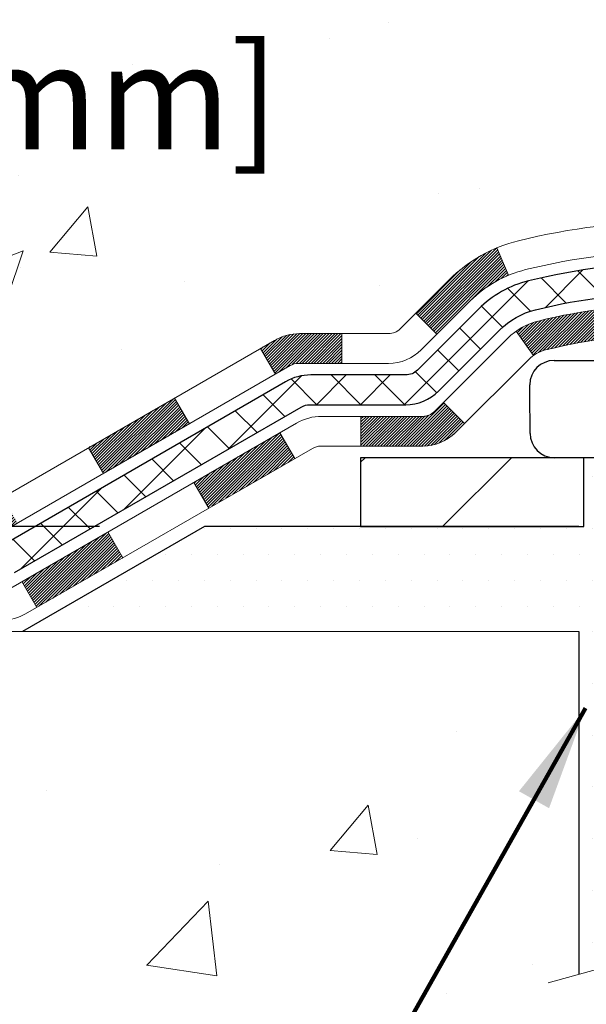
# Model space of a CAD drawing. Extents: x -1 to 3254, y -25 to 1977.
# Drawn here: x 10 to 12, y -8 to -6 of the extents above; entities that cross this region are included whole.
import ezdxf

# ---------------------------------------------------------------- set-up
doc = ezdxf.new("R2010")
doc.units = 0
doc.header["$LTSCALE"] = 5
doc.header["$MEASUREMENT"] = 0
doc.layers.get('DEFPOINTS').update_dxf_attribs({"linetype": 'CONTINUOUS'})
for name, color, linetype, lineweight in [('CONCRETE - H', 130, 'CONTINUOUS', 9), ('CONCRETE - L', 132, 'CONTINUOUS', 13), ('DECK COAT - H', 20, 'CONTINUOUS', 20), ('DECK COAT - L', 22, 'CONTINUOUS', 18), ('DIMS', 50, 'CONTINUOUS', 25), ('MIG FOOT - H', 251, 'CONTINUOUS', 20), ('MIG FOOT - L', 7, 'CONTINUOUS', 30), ('PVC SIDESHEET - H', 170, 'CONTINUOUS', 20), ('PVC SIDESHEET - L', 150, 'CONTINUOUS', 25), ('SCREW - L', 1, 'CONTINUOUS', 25), ('SETTING BED - H', 210, 'CONTINUOUS', 20), ('SETTING BED - L', 212, 'CONTINUOUS', 25), ('TEXT - 4', 241, 'CONTINUOUS', 25)]:
    doc.layers.add(name, color=color, linetype=linetype, lineweight=lineweight)
doc.styles.add('ROMANS', font='romans', dxfattribs={"width": 0.9})
doc.dimstyles.get("Standard").update_dxf_attribs({"dimtxt": 0.18, "dimasz": 0.18, "dimexe": 0.18, "dimexo": 0.0625, "dimgap": 0.09, "dimtad": 0, "dimtih": 1, "dimtoh": 1, "dimdec": 4, "dimzin": 0, "dimdsep": 46, "dimtxsty": 'Standard', "dimcen": 0.09, "dimadec": 0, "dimazin": 0, "dimtfac": 1, "dimtdec": 4, "dimtofl": 0, "dimtmove": 0, "dimatfit": 3, "dimfxl": 1, "dimtolj": 1, "dimtzin": 0, "dimarcsym": 0})
pattern_1 = [(45, (-169.72210641248, -168.7445007618771), (-0.003479849246914297, 0.003479849246914297), [])]

# ---------------------------------------------------------------- blocks, each defined once
blk = doc.blocks.new('*D8')
at = {"layer": 'DEFPOINTS', "color": 0, "transparency": 16777216}
for p in [(10.82403900705808, -7.117622866434431), (8.009296661568989, -7.367622366426559), (9.004058730997976, -7.367622366426559)]:
    blk.add_point(p, dxfattribs=at)
at = {"layer": 'DIMS', "color": 0, "lineweight": -2, "transparency": 16777216}
for p, q in [((9.254058730997976, -5.886435146285778), (9.004058730997976, -5.886435146285778)), ((9.004058730997976, -5.886435146285778), (9.004058730997976, -6.61762286643443)), ((9.004058730997976, -6.86762286643443), (9.004058730997976, -6.61762286643443)), ((10.57403900705808, -7.117622866434431), (8.754058730997976, -7.11762286643443)), ((8.259296661568989, -7.367622366426559), (9.254058730997976, -7.367622366426559)), ((9.004058730997976, -7.617622366426559), (9.004058730997976, -7.867622366426559))]:
    blk.add_line(p, q, dxfattribs=at)
at = {"layer": 'DIMS', "color": 0, "transparency": 16777216}
for points in [[(8.96239206433131, -6.86762286643443), (9.045725397664642, -6.86762286643443), (9.004058730997976, -7.11762286643443)], [(8.96239206433131, -7.617622366426559), (9.045725397664642, -7.617622366426559), (9.004058730997976, -7.367622366426559)]]:
    blk.add_solid(points, dxfattribs=at)
at = {"layer": 'DIMS', "color": 0, "transparency": 16777216, "insert": (10.29572539766464, -5.886435146285777), "char_height": 0.25, "attachment_point": 5}
blk.add_mtext('\\A1;1/4 IN\\P [6.3mm]', dxfattribs=at)
blk = doc.blocks.new('*D7')
at = {"layer": 'DEFPOINTS', "color": 0, "transparency": 16777216}
for p in [(11.12051227316133, -3.36556645661588), (6.929465018932289, -7.11762286643443), (10.82403900705808, -7.117622866434431)]:
    blk.add_point(p, dxfattribs=at)
at = {"layer": 'DIMS', "color": 0, "lineweight": -2, "transparency": 16777216}
for p, q in [((10.87051227316133, -3.36556645661588), (6.67946501893229, -3.365566456615879)), ((6.92946501893229, -3.615566456615879), (6.92946501893229, -4.534767537091253)), ((6.929465018932289, -6.86762286643443), (6.92946501893229, -5.701434203757919)), ((10.57403900705808, -7.117622866434431), (6.679465018932289, -7.11762286643443))]:
    blk.add_line(p, q, dxfattribs=at)
at = {"layer": 'DIMS', "color": 0, "transparency": 16777216}
for points in [[(6.887798352265623, -3.615566456615879), (6.971131685598957, -3.615566456615879), (6.92946501893229, -3.365566456615879)], [(6.887798352265622, -6.86762286643443), (6.971131685598956, -6.86762286643443), (6.929465018932289, -7.11762286643443)]]:
    blk.add_solid(points, dxfattribs=at)
at = {"layer": 'DIMS', "color": 0, "transparency": 16777216, "insert": (6.929465018932291, -5.118100870424584), "char_height": 0.25, "attachment_point": 5}
blk.add_mtext('\\A1;3 3/4 IN\\P [95.3mm]', dxfattribs=at)

msp = doc.modelspace()

# ---------------------------------------------------------------- hatches: boundary and pattern name
at = {"layer": 'CONCRETE - H'}
h = msp.add_hatch(dxfattribs=at)
h.set_pattern_fill('AR-CONC', color=256, scale=0.1875, style=0)
h.set_pattern_definition([(49.99999999999999, (0, 0), (1.344862842376413, -0.1176602530923658), [0.140625, -1.546875]), (355, (0, 0), (-0.260158750524375, 1.410360250687522), [0.1125, -1.2375]), (100.45144446, (0.112071901875, -0.00980502), (1.084704087613335, 1.29269998306618), [0.11951286, -1.31464146]), (46.18420000000002, (0, 0.375), (2.001077495009198, -0.3103486514870185), [0.2109375, -2.3203125]), (96.63563549, (0.166756396875, 0.349137549375), (1.752491148139178, 1.826472376452282), [0.17926939125, -1.9719633]), (351.1841639899999, (0, 0.375), (1.7524911469777, 1.826472375506232), [0.16875, -1.856250001875]), (21, (0.1875, 0.28125), (1.119200722722116, -0.7549104199975103), [0.140625, -1.546875]), (326.0000000000001, (0.1875, 0.28125), (0.4562162473529657, 1.359656334462849), [0.1125, -1.2375]), (71.45144474, (0.28076672625, 0.21834079875), (1.575416956368696, 0.6047459115119134), [0.11951285625, -1.31464146]), (37.50000000000001, (0, 0), (0.02279972871992, 0.6241759759337091), [0, -1.2225, 0, -1.25625, 0, -1.2421875]), (7.499999999999999, (0, 0), (0.4932553827040286, 0.7395219597794255), [0, -0.7162499999999999, 0, -1.194375, 0, -0.4734375]), (327.5, (-0.418125, 0), (1.000917067823267, -0.04229038450196204), [0, -0.46875, 0, -1.4625, 0, -1.940625]), (317.5, (-0.605625, 0), (1.093474067516974, 0.1876968418730957), [0, -0.609375, 0, -0.97125, 0, -1.378125])])
edge = h.paths.add_edge_path()
edge.add_spline(control_points=[(13.9978184591746, -5.352860366436943), (13.9984053979471, -5.344380376510145), (13.99926416005913, -5.335923589063597), (14.00039386093918, -5.327498715046588)], knot_values=[1.452652060471253, 1.452652060471253, 1.452652060471253, 1.452652060471253, 1.516843730091302, 1.516843730091302, 1.516843730091302, 1.516843730091302], weights=[1, 0.9996566486058758, 0.9996566486058758, 0.9999999999999999], degree=3, periodic=0)
edge.add_spline(control_points=[(14.00039386093918, -5.327498715046588), (14.00903219801861, -5.226249693967475), (14.02911251489324, -5.126636612441018), (14.06037501708241, -5.029948241403702)], knot_values=[1.516843730091302, 1.516843730091302, 1.516843730091302, 1.516843730091302, 1.744455161360358, 1.744455161360358, 1.744455161360358, 1.744455161360358], weights=[0.9999999999999999, 0.9956874106737653, 0.9956874106737653, 1], degree=3, periodic=0)
edge.add_spline(control_points=[(14.06037501708241, -5.029948241403702), (14.10383450150895, -4.886312470393989), (14.20850534851903, -4.778776544832496), (14.35091545353426, -4.731455054051565)], knot_values=[1.744455161360358, 1.744455161360358, 1.744455161360358, 1.744455161360358, 2.700629564528177, 2.700629564528177, 2.700629564528177, 2.700629564528177], weights=[1, 0.9252510600327871, 0.9252510600327871, 1], degree=3, periodic=0)
edge.add_spline(control_points=[(14.35091545353426, -4.731455054051565), (14.36670128154666, -4.724747485825858), (14.37686713867449, -4.710933030121922), (14.37857624516412, -4.693866607164949)], knot_values=[2.700629564528177, 2.700629564528177, 2.700629564528177, 2.700629564528177, 3.769819221549031, 3.769819221549031, 3.769819221549031, 3.769819221549031], weights=[1, 0.906983421139969, 0.906983421139969, 1], degree=3, periodic=0)
edge.add_spline(control_points=[(14.37857624516412, -4.693866607164949), (14.37857624516412, -4.630788257545376), (14.37857624516412, -4.567709907925803), (14.37857624516412, -4.50463155830623)], knot_values=[3.769819221549031, 3.769819221549031, 3.769819221549031, 3.769819221549031, 4.769819221549031, 4.769819221549031, 4.769819221549031, 4.769819221549031], weights=[1, 1, 1, 1], degree=3, periodic=0)
edge.add_spline(control_points=[(14.37857624516412, -4.50463155830623), (14.41138457849734, -4.504631558306244), (14.44419291183056, -4.504631558306244), (14.47700124516378, -4.504631558306244)], knot_values=[4.769819221549031, 4.769819221549031, 4.769819221549031, 4.769819221549031, 5.769819221549031, 5.769819221549031, 5.769819221549031, 5.769819221549031], weights=[1, 1, 1, 1], degree=3, periodic=0)
edge.add_spline(control_points=[(14.47700124516378, -4.504631558306244), (14.47852612908301, -4.489324554486913), (14.47188994553621, -4.475446849171377), (14.45901784179967, -4.467024344657403)], knot_values=[5.769819221549031, 5.769819221549031, 5.769819221549031, 5.769819221549031, 6.860500216762945, 6.860500216762945, 6.860500216762945, 6.860500216762945], weights=[1, 0.9033004807290552, 0.9033004807290552, 1], degree=3, periodic=0)
edge.add_spline(control_points=[(14.45901784179967, -4.467024344657403), (14.35394519498106, -4.399041600833044), (14.24887254816245, -4.331058857008699), (14.14379990134385, -4.263076113184354)], knot_values=[6.860500216762945, 6.860500216762945, 6.860500216762945, 6.860500216762945, 7.860500216762945, 7.860500216762945, 7.860500216762945, 7.860500216762945], weights=[1, 1, 1, 1], degree=3, periodic=0)
edge.add_spline(control_points=[(14.05493331228863, -4.064383759755927), (14.04235160974741, -4.144701342975722), (14.07554369685183, -4.218913867301168), (14.14379990134385, -4.263076113184354)], knot_values=[7.860500216762944, 7.860500216762944, 7.860500216762944, 7.860500216762944, 9.01241482005283, 9.01241482005283, 9.01241482005283, 9.01241482005283], weights=[1, 0.8924475360209968, 0.8924475360209968, 1], degree=3, periodic=0)
edge.add_spline(control_points=[(14.05493331228863, -4.064383759755927), (14.02501874398564, -4.065877183169533), (13.99510417568265, -4.06737060658314), (13.96518960737965, -4.068864029996746)], knot_values=[9.012414820052832, 9.012414820052832, 9.012414820052832, 9.012414820052832, 10.01241482005283, 10.01241482005283, 10.01241482005283, 10.01241482005283], weights=[1, 1, 1, 1], degree=3, periodic=0)
edge.add_spline(control_points=[(13.96518960737965, -4.068864029996746), (13.89891664150034, -4.068864029996774), (13.83264367562104, -4.068864029996774), (13.76637070974173, -4.068864029996774)], knot_values=[10.01241482005283, 10.01241482005283, 10.01241482005283, 10.01241482005283, 11.01241482005283, 11.01241482005283, 11.01241482005283, 11.01241482005283], weights=[1, 1, 1, 1], degree=3, periodic=0)
edge.add_spline(control_points=[(13.76637070974173, -4.068864029996774), (13.74391324036516, -4.068864029996789), (13.72335285090254, -4.059830297880723), (13.70816319203271, -4.043289070773369), (13.69297353316287, -4.026747843665973), (13.68572087771544, -4.005493740067834), (13.68763055226142, -3.983117612745886)], knot_values=[11.01241482005283, 11.01241482005283, 11.01241482005283, 11.01241482005283, 11.84038197251371, 11.84038197251371, 11.84038197251371, 12.66834912497458, 12.66834912497458, 12.66834912497458, 12.66834912497458], weights=[1, 0.9436837730278392, 0.9436837730278392, 1, 0.9436837730278392, 0.9436837730278392, 1], degree=3, periodic=0)
edge.add_spline(control_points=[(13.68763055226142, -3.983117612745886), (13.68763055226143, -3.777267227369194), (13.68763055226143, -3.571416841992516), (13.68763055226143, -3.365566456615838)], knot_values=[12.66834912497458, 12.66834912497458, 12.66834912497458, 12.66834912497458, 13.66834912497458, 13.66834912497458, 13.66834912497458, 13.66834912497458], weights=[1, 1, 1, 1], degree=3, periodic=0)
edge.add_spline(control_points=[(13.68763055226143, -3.365566456615838), (12.26348001410016, -3.365566456615753), (10.83932947593889, -3.365566456615682), (9.415178937777618, -3.36556645661561)], knot_values=[13.66834912497458, 13.66834912497458, 13.66834912497458, 13.66834912497458, 14.66834912497458, 14.66834912497458, 14.66834912497458, 14.66834912497458], weights=[1, 1, 1, 1], degree=3, periodic=0)
edge.add_spline(control_points=[(9.415178937777618, -3.36556645661561), (9.407642182756508, -3.462181371171482), (7.823203693545082, -4.599475155584784), (9.255107570053923, -4.109662032408352), (11.2937676401142, -6.686669553854586), (8.278899896186605, -5.398382741847968), (8.60162130846544, -7.019728349821889), (8.009296661568989, -7.367622366426559)], knot_values=[14.66834912497458, 14.66834912497458, 14.66834912497458, 14.66834912497458, 14.94005569113557, 17.00091745450333, 18.31470031182018, 21.32840970500043, 22.45219290095228, 22.45219290095228, 22.45219290095228, 22.45219290095228], weights=[1, 1, 1, 1, 1, 1, 1, 1], degree=3, periodic=0)
edge.add_spline(control_points=[(8.009296661568989, -7.367622366426559), (8.173630545576334, -7.367622366427014), (8.337964429583678, -7.367622366427469), (8.502298313591021, -7.367622366427923)], knot_values=[22.45219290095228, 22.45219290095228, 22.45219290095228, 22.45219290095228, 23.45219290095228, 23.45219290095228, 23.45219290095228, 23.45219290095228], weights=[1, 1, 1, 1], degree=3, periodic=0)
edge.add_spline(control_points=[(8.502298313591021, -7.367622366427923), (8.50229831359102, -7.302005696923601), (8.50229831359102, -7.236389027419264), (8.50229831359102, -7.170772357914927)], knot_values=[23.45219290095228, 23.45219290095228, 23.45219290095228, 23.45219290095228, 24.45219290095228, 24.45219290095228, 24.45219290095228, 24.45219290095228], weights=[1, 1, 1, 1], degree=3, periodic=0)
edge.add_spline(control_points=[(8.50229831359102, -7.170772357914927), (8.725526213590989, -7.170772357914927), (8.948754113590958, -7.170772357914927), (9.17198201359093, -7.170772357914927)], knot_values=[24.45219290095228, 24.45219290095228, 24.45219290095228, 24.45219290095228, 25.45219290095228, 25.45219290095228, 25.45219290095228, 25.45219290095228], weights=[1, 1, 1, 1], degree=3, periodic=0)
edge.add_spline(control_points=[(9.17198201359093, -7.170772357914927), (9.178933051373992, -7.170772357914913), (9.185647238288158, -7.168973296953425), (9.191667013590951, -7.165497778061876)], knot_values=[25.45219290095228, 25.45219290095228, 25.45219290095228, 25.45219290095228, 25.97579167655153, 25.97579167655153, 25.97579167655153, 25.97579167655153], weights=[1, 0.9772838841926307, 0.9772838841926307, 1], degree=3, periodic=0)
edge.add_spline(control_points=[(9.191667013590951, -7.165497778061876), (9.236920649463588, -7.139370579209043), (9.282174285336229, -7.113243380356181), (9.327427921208866, -7.087116181503319)], knot_values=[25.97579167655153, 25.97579167655153, 25.97579167655153, 25.97579167655153, 26.97579167655153, 26.97579167655153, 26.97579167655153, 26.97579167655153], weights=[1, 1, 1, 1], degree=3, periodic=0)
edge.add_spline(control_points=[(9.327427921208866, -7.087116181503319), (9.344283292056586, -7.077384728607129), (9.36308301541613, -7.072347357915007), (9.382545921208568, -7.072347357914992)], knot_values=[26.97579167655153, 26.97579167655153, 26.97579167655153, 26.97579167655153, 27.49939045214875, 27.49939045214875, 27.49939045214875, 27.49939045214875], weights=[1, 0.9772838841928055, 0.9772838841928055, 1], degree=3, periodic=0)
edge.add_spline(control_points=[(9.382545921208568, -7.072347357914992), (9.685198568218205, -7.072347357914964), (9.987851215227842, -7.072347357914964), (10.29050386223748, -7.072347357914964)], knot_values=[27.49939045214875, 27.49939045214875, 27.49939045214875, 27.49939045214875, 28.49939045214875, 28.49939045214875, 28.49939045214875, 28.49939045214875], weights=[1, 1, 1, 1], degree=3, periodic=0)
edge.add_spline(control_points=[(10.29050386223748, -7.072347357914964), (10.29745490002058, -7.072347357914964), (10.30416908693478, -7.070548296953461), (10.3101888622376, -7.067072778061885)], knot_values=[28.49939045214875, 28.49939045214875, 28.49939045214875, 28.49939045214875, 29.02298922775069, 29.02298922775069, 29.02298922775069, 29.02298922775069], weights=[1, 0.9772838841923973, 0.9772838841923973, 1], degree=3, periodic=0)
edge.add_spline(control_points=[(10.3101888622376, -7.067072778061885), (10.53688459095722, -6.936190110455996), (10.76358031967684, -6.805307442850108), (10.99027604839646, -6.674424775244219)], knot_values=[29.02298922775069, 29.02298922775069, 29.02298922775069, 29.02298922775069, 30.02298922775069, 30.02298922775069, 30.02298922775069, 30.02298922775069], weights=[1, 1, 1, 1], degree=3, periodic=0)
edge.add_spline(control_points=[(10.99027604839646, -6.674424775244219), (11.00862434580618, -6.663831394748826), (11.02908920720312, -6.658347857919367), (11.05027598912384, -6.658347857919352)], knot_values=[30.02298922775069, 30.02298922775069, 30.02298922775069, 30.02298922775069, 30.54658743299801, 30.54658743299801, 30.54658743299801, 30.54658743299801], weights=[1, 0.9772839333985851, 0.9772839333985851, 1], degree=3, periodic=0)
edge.add_spline(control_points=[(11.05027598912384, -6.658347857919352), (11.12075644997712, -6.65834785791931), (11.1912369108304, -6.658347857919281), (11.26171737168368, -6.658347857919253)], knot_values=[30.54658743299801, 30.54658743299801, 30.54658743299801, 30.54658743299801, 31.54658743299801, 31.54658743299801, 31.54658743299801, 31.54658743299801], weights=[1, 1, 1, 1], degree=3, periodic=0)
edge.add_spline(control_points=[(11.26171737168368, -6.658347857919253), (11.27229849627194, -6.658347857919281), (11.28207418070999, -6.654298636843563), (11.28955616565893, -6.646816651894639)], knot_values=[31.54658743299801, 31.54658743299801, 31.54658743299801, 31.54658743299801, 32.33198559639374, 32.33198559639374, 32.33198559639374, 32.33198559639374], weights=[1, 0.9492530216744097, 0.9492530216744097, 0.9999999999999999], degree=3, periodic=0)
edge.add_spline(control_points=[(11.28955616565893, -6.646816651894639), (11.32837834036977, -6.60799447718378), (11.36720051508062, -6.569172302472936), (11.40602268979146, -6.530350127762091)], knot_values=[32.33198559639374, 32.33198559639374, 32.33198559639374, 32.33198559639374, 33.33198559639374, 33.33198559639374, 33.33198559639374, 33.33198559639374], weights=[0.9999999999999999, 1, 1, 1], degree=3, periodic=0)
edge.add_spline(control_points=[(11.40602268979146, -6.530350127762091), (11.45176249701357, -6.48461032054), (11.50808942005101, -6.452805640529576), (11.57088050361158, -6.437264091227135)], knot_values=[33.33198559639374, 33.33198559639374, 33.33198559639374, 33.33198559639374, 33.87474807162609, 33.87474807162609, 33.87474807162609, 33.87474807162609], weights=[1, 0.9756010384266617, 0.9756010384266617, 0.9999999999999999], degree=3, periodic=0)
edge.add_spline(control_points=[(11.57088050361158, -6.437264091227135), (11.81781584753134, -6.376144620047), (12.07220266683239, -6.376144620047057), (12.31913801075213, -6.437264091227263)], knot_values=[33.87474807162609, 33.87474807162609, 33.87474807162609, 33.87474807162609, 34.36001944795675, 34.36001944795675, 34.36001944795675, 34.36001944795675], weights=[0.9999999999999999, 0.9804720611395937, 0.9804720611395937, 1], degree=3, periodic=0)
edge.add_spline(control_points=[(12.31913801075213, -6.437264091227263), (12.38192909431254, -6.452805640529704), (12.43825601734988, -6.484610320540014), (12.48399582457196, -6.530350127761935)], knot_values=[34.36001944795675, 34.36001944795675, 34.36001944795675, 34.36001944795675, 34.90278192318696, 34.90278192318696, 34.90278192318696, 34.90278192318696], weights=[1, 0.9756010384268525, 0.9756010384268525, 1], degree=3, periodic=0)
edge.add_spline(control_points=[(12.48399582457196, -6.530350127761935), (12.52281799928292, -6.569172302472808), (12.56164017399388, -6.607994477183695), (12.60046234870484, -6.646816651894582)], knot_values=[34.90278192318696, 34.90278192318696, 34.90278192318696, 34.90278192318696, 35.90278192318696, 35.90278192318696, 35.90278192318696, 35.90278192318696], weights=[1, 1, 1, 1], degree=3, periodic=0)
edge.add_spline(control_points=[(12.60046234870484, -6.646816651894582), (12.60794433365376, -6.654298636843521), (12.61772001809177, -6.658347857919225), (12.62830114268, -6.658347857919239)], knot_values=[35.90278192318696, 35.90278192318696, 35.90278192318696, 35.90278192318696, 36.68818008658303, 36.68818008658303, 36.68818008658303, 36.68818008658303], weights=[1, 0.9492530216743675, 0.9492530216743675, 0.9999999999999999], degree=3, periodic=0)
edge.add_spline(control_points=[(12.62830114268, -6.658347857919239), (13.19860284350801, -6.658347857919253), (13.76890454433603, -6.658347857919267), (14.33920624516405, -6.658347857919281)], knot_values=[36.68818008658303, 36.68818008658303, 36.68818008658303, 36.68818008658303, 37.68818008658303, 37.68818008658303, 37.68818008658303, 37.68818008658303], weights=[0.9999999999999999, 1, 1, 1], degree=3, periodic=0)
edge.add_spline(control_points=[(14.33920624516405, -6.658347857919281), (14.36226865721344, -6.658347857919267), (14.37857624516409, -6.642040269968646), (14.37857624516412, -6.618977857919262)], knot_values=[37.68818008658303, 37.68818008658303, 37.68818008658303, 37.68818008658303, 39.25897641337648, 39.25897641337648, 39.25897641337648, 39.25897641337648], weights=[1, 0.8047378541247053, 0.8047378541247053, 0.9999999999999999], degree=3, periodic=0)
edge.add_spline(control_points=[(14.37857624516412, -6.618977857919262), (14.37857624516401, -6.420369469928843), (14.37857624516389, -6.221761081938453), (14.37857624516378, -6.023152693948063)], knot_values=[39.25897641337648, 39.25897641337648, 39.25897641337648, 39.25897641337648, 40.25897641337648, 40.25897641337648, 40.25897641337648, 40.25897641337648], weights=[0.9999999999999999, 1, 1, 1], degree=3, periodic=0)
edge.add_spline(control_points=[(14.37857624516378, -6.023152693948063), (14.38347273911726, -6.001094128248128), (14.37234562609188, -5.981428337404722), (14.35091545353433, -5.974265678824992)], knot_values=[40.25897641337648, 40.25897641337648, 40.25897641337648, 40.25897641337648, 41.72564845915159, 41.72564845915159, 41.72564845915159, 41.72564845915159], weights=[1, 0.8286303783791116, 0.8286303783791116, 1], degree=3, periodic=0)
edge.add_spline(control_points=[(14.35091545353436, -5.974265678825034), (14.34558221921377, -5.971061564324401), (14.3397620523315, -5.968862611047513), (14.33364251244084, -5.967739682030157)], knot_values=[0, 0, 0, 0, 0.3595147784546191, 0.3595147784546191, 0.3595147784546191, 0.3595147784546191], weights=[1, 0.9892580655575501, 0.9892580655575501, 1], degree=3, periodic=0)
edge.add_spline(control_points=[(14.33364251244084, -5.967739682030157), (14.32215137331178, -5.963398792942499), (14.31076255192927, -5.958796147608354), (14.29948200992997, -5.953934155346289)], knot_values=[0.3595147784546191, 0.3595147784546191, 0.3595147784546191, 0.3595147784546191, 0.4052744426742978, 0.4052744426742978, 0.4052744426742978, 0.4052744426742978], weights=[1, 0.9998255120395853, 0.9998255120395853, 1], degree=3, periodic=0)
edge.add_spline(control_points=[(14.29948200992997, -5.953934155346289), (14.28823749797324, -5.949087994723797), (14.27722824678315, -5.943728824064308), (14.26647764644677, -5.937868029380013)], knot_values=[0.4052744426742978, 0.4052744426742978, 0.4052744426742978, 0.4052744426742978, 0.4974690412297786, 0.4974690412297786, 0.4974690412297786, 0.4974690412297786], weights=[1, 0.9992918050869725, 0.9992918050869725, 1], degree=3, periodic=0)
edge.add_spline(control_points=[(14.26647764644677, -5.937868029380013), (14.25573485171674, -5.931937536782954), (14.24533138705255, -5.925430132996809), (14.23529820281201, -5.918365177579361)], knot_values=[0.4974690412297786, 0.4974690412297786, 0.4974690412297786, 0.4974690412297786, 0.6065697780836319, 0.6065697780836319, 0.6065697780836319, 0.6065697780836319], weights=[1, 0.9990083317172259, 0.9990083317172259, 1], degree=3, periodic=0)
edge.add_spline(control_points=[(14.23529820281201, -5.918365177579361), (14.22227897023538, -5.909041571153878), (14.20975971204658, -5.899056671151158), (14.1977739823494, -5.888437239090621)], knot_values=[0.6065697780836319, 0.6065697780836319, 0.6065697780836319, 0.6065697780836319, 0.7101226221125969, 0.7101226221125969, 0.7101226221125969, 0.7101226221125969], weights=[1, 0.9991066003198784, 0.9991066003198784, 1], degree=3, periodic=0)
edge.add_spline(control_points=[(14.1977739823494, -5.888437239090621), (14.06485799649687, -5.739490363682691), (13.99503474900383, -5.552470190710736), (13.9978184591746, -5.352860366436943)], knot_values=[0.7101226221125969, 0.7101226221125969, 0.7101226221125969, 0.7101226221125969, 1.452652060471253, 1.452652060471253, 1.452652060471253, 1.452652060471253], weights=[1, 0.9545795054134039, 0.9545795054134039, 1], degree=3, periodic=0)
h.paths.add_polyline_path([(9.608225397664643, -6.282268479619111), (11.14989206433131, -6.282268479619111), (11.14989206433131, -5.490601812952444), (9.608225397664643, -5.490601812952444)], flags=24)
h = msp.add_hatch(dxfattribs=at)
h.set_pattern_fill('AR-CONC', color=256, scale=0.1875)
h.set_pattern_definition([(49.99999999999999, (1.499999999999993, 87.30933402953667), (1.344862842376413, -0.1176602530923658), [0.140625, -1.546875]), (355, (1.499999999999993, 87.30933402953667), (-0.260158750524375, 1.410360250687522), [0.1125, -1.2375]), (100.45144446, (1.612071901874993, 87.29952900953667), (1.084704087613335, 1.29269998306618), [0.1195128599999999, -1.314641459999998]), (46.18420000000002, (1.499999999999993, 87.68433402953667), (2.001077495009198, -0.3103486514870185), [0.2109374999999998, -2.320312499999997]), (96.63563549, (1.666756396874993, 87.65847157891167), (1.752491148139178, 1.826472376452282), [0.17926939125, -1.9719633]), (351.1841639899999, (1.499999999999993, 87.68433402953667), (1.7524911469777, 1.826472375506232), [0.16875, -1.856250001875]), (21, (1.687499999999993, 87.59058402953667), (1.119200722722116, -0.7549104199975103), [0.140625, -1.546875]), (326.0000000000001, (1.687499999999993, 87.59058402953667), (0.4562162473529657, 1.359656334462849), [0.1125, -1.2375]), (71.45144474, (1.780766726249993, 87.52767482828668), (1.575416956368696, 0.6047459115119134), [0.11951285625, -1.31464146]), (37.50000000000001, (1.499999999999993, 87.30933402953667), (0.02279972871992, 0.6241759759337091), [0, -1.2225, 0, -1.25625, 0, -1.2421875]), (7.499999999999999, (1.499999999999993, 87.30933402953667), (0.4932553827040286, 0.7395219597794255), [0, -0.7162499999999999, 0, -1.194375, 0, -0.4734375]), (327.5, (1.081874999999993, 87.30933402953667), (1.000917067823267, -0.04229038450196204), [0, -0.46875, 0, -1.4625, 0, -1.940625]), (317.5, (0.8943749999999929, 87.30933402953667), (1.093474067516974, 0.1876968418730957), [0, -0.609375, 0, -0.97125, 0, -1.378125])])
edge = h.paths.add_edge_path()
edge.add_line((8.009296661568989, -7.367622366426559), (11.71478545761565, -7.367622366436933))
edge.add_line((11.71478545761565, -7.367622366436933), (11.71478545761327, -8.18330170876672))
edge.add_line((11.71478545761327, -8.18330170876672), (11.98036988715908, -8.110125902469008))
edge.add_line((11.98036988715908, -8.110125902469008), (11.87011807236966, -8.2135701830355))
edge.add_line((11.87011807236966, -8.2135701830355), (12.18226806807761, -8.164472316355244))
edge.add_line((12.18226806807761, -8.164472316355244), (12.18226806807989, -7.367622366438241))
edge.add_line((12.18226806807989, -7.367622366438241), (15.12051338750653, -7.367622366446284))
edge.add_line((15.12051338750653, -7.367622366446284), (15.12051338750039, -9.380968955888392))
edge.add_spline(control_points=[(15.05523879672669, -9.380968955888392), (14.61567184127849, -9.364079498291488), (13.68417622579125, -9.32828869212537), (11.88188665155132, -10.0186619944305), (10.56656498829652, -8.020635331936393), (8.22628935011653, -8.513751455677895), (8.046522755387036, -7.564246083518954), (8.009296661568989, -7.367622366426559)], knot_values=[0, 0, 0, 0, 1.33230818597796, 2.82332240477634, 5.141569464197511, 7.287758576092822, 7.848260585836695, 7.848260585836695, 7.848260585836695, 7.848260585836695], degree=3, periodic=0)
h.paths.add_polyline_path([(9.608225397664658, -8.59276925714127), (9.602293565498314, -8.544995143778728), (9.602293565498314, -7.753328477112056), (9.608225397664658, -7.801102590474599)], flags=17)
at = {"layer": 'DECK COAT - H'}
h = msp.add_hatch(dxfattribs=at)
h.set_pattern_fill('ANSI31', color=256, scale=0.03937, style=0)
h.set_pattern_definition(pattern_1)
h.paths.add_polyline_path([(13.33358915718154, -6.658347857919239), (13.09736915718177, -6.658347857919239), (13.09736915718177, -6.729213857919291), (13.33358915718154, -6.729213857919291)])
h.paths.add_polyline_path([(12.86114915718154, -6.658347857919239), (12.62830114267999, -6.658347857919239, -0.02144170134057288), (12.62492915718131, -6.658203189196314), (12.62492915718176, -6.729213857919291), (12.86114915718154, -6.729213857919291)])
h.paths.add_polyline_path([(12.47112034596589, -6.518106758763025, 0.1237366593047226), (12.31913801075209, -6.437264091227263, 0.01313217533143259), (12.23926292809174, -6.419706432964887), (12.22587159831674, -6.489295672383491, -0.01313217533147817), (12.30211160798272, -6.506054290854365, -0.1237366593049013), (12.42359434913713, -6.570673569408513)])
h.paths.add_polyline_path([(13.14185725718162, -6.855197857919279), (12.90563725718184, -6.855197857919279), (12.90563725718184, -6.926063857919274), (13.14185725718162, -6.926063857919274)])
h.paths.add_polyline_path([(12.2973785887343, -6.637068348241343, 0.04324640446576285), (12.27184244750388, -6.628347979080274, 0.04070359398944642), (12.0535983421797, -6.592842651455356), (12.04794138458701, -6.663482504136368, -0.04070359398944876), (12.2548160447345, -6.697138178707405, -0.04324640446531137), (12.2687728286056, -6.701904298480883)])
h.paths.add_polyline_path([(12.66941725718161, -6.855197857919279), (12.54676320292695, -6.855197857919279, -0.1989123673794921), (12.51892440895174, -6.843666651894637), (12.48022848532592, -6.804970728268898), (12.43011865617027, -6.855080557424486), (12.4688145797961, -6.893776481050196, 0.198912367379553), (12.54676320292683, -6.926063857919274), (12.66941725718161, -6.926063857919274)])
h.paths.add_polyline_path([(11.99908431005097, -6.392590803936343, 0.008683585791257758), (11.94500925718157, -6.39165160239466), (11.94500925718157, -6.462517602394655, -0.008683585791259676), (11.9966233828404, -6.46341406136824)])
h.paths.add_polyline_path([(11.94500925718157, -6.39165160239466, 0.03014854381015566), (11.75773487238209, -6.402953975502982), (11.76625763112097, -6.473305610448307, -0.03014854381015595), (11.94500925718157, -6.462517602394655)])
h.paths.add_polyline_path([(11.81107144811686, -6.595111452726911, 0.03601941678383571), (11.61817606685972, -6.628347979080161, 0.0935601540946129), (11.5654556622678, -6.652476456294067), (11.60638812035607, -6.71032560348624, -0.09356015409565223), (11.6352024696291, -6.697138178707263, -0.03601941678380825), (11.81804894963953, -6.665633112013268)])
h.paths.add_polyline_path([(11.44276989783871, -6.872210517779166), (11.39266006868329, -6.822100688623408), (11.37109410541209, -6.843666651894608, -0.1989123673796988), (11.34325531143677, -6.855197857919308), (11.1960115114367, -6.855197857919308), (11.1960115114367, -6.926063857919303), (11.34325531143688, -6.926063857919274, 0.1989123673795969), (11.42120393456762, -6.893776481050168)])
h.paths.add_polyline_path([(11.45613251894643, -6.580459956917878, -0.09785809462208828), (11.54705220439801, -6.519544241698156), (11.51976877405387, -6.454140844350263, 0.09785809462147925), (11.4060226897918, -6.530350127761807), (11.32668212696181, -6.609690690591776), (11.37679195611722, -6.659800519747364)])
h = msp.add_hatch(dxfattribs=at)
h.set_pattern_fill('ANSI31', color=256, scale=0.03937, style=0)
h.set_pattern_definition(pattern_1)
h.paths.add_polyline_path([(11.15069397168336, -6.658347857919324), (11.05027598912395, -6.658347857919352, 0.1316523525283877), (10.99027604839646, -6.674424775244233), (10.95704110830443, -6.693612951578842), (10.99247410830444, -6.754984707843477), (11.02782856374981, -6.734572830360861, -0.1316523525285442), (11.04782854399227, -6.729213857919234), (11.15069397168336, -6.729213857919262)])
h.paths.add_polyline_path([(10.78790152005818, -6.873094591165625), (10.75246852005817, -6.811722834901047), (10.54789593181224, -6.929832718223025), (10.58332893181225, -6.991204474487603)])
h.paths.add_polyline_path([(10.34332334356632, -7.047942601544975), (10.31018884279124, -7.067072789289284, -0.1316523525284907), (10.29050386223751, -7.072347357914964), (10.1314490622377, -7.072347357914964), (10.1314490622377, -7.143213357914902), (10.29050386223762, -7.143213357914874, 0.131652352528452), (10.34562180778799, -7.128444565763004), (10.37875634356633, -7.109314357809581)])
h.paths.add_polyline_path([(9.895229062237469, -7.072347357914964), (9.659009062237693, -7.072347357914964), (9.659009062237693, -7.143213357914931), (9.895229062237469, -7.143213357914902)])
h.paths.add_polyline_path([(9.422789062237463, -7.072347357914964), (9.382545921208681, -7.072347357914964, 0.1316524975873674), (9.327427921208916, -7.087116181503319), (9.191667013590838, -7.165497778062019), (9.22710001359085, -7.226869534326596), (9.362860921208927, -7.148487937767896, -0.1316524975873194), (9.382545921208568, -7.143213357914959), (9.422789062237463, -7.143213357914959)])
h.paths.add_polyline_path([(8.974738313591025, -7.170772357914927), (8.738518313590795, -7.170772357914927), (8.738518313590795, -7.241638357914894), (8.974738313591025, -7.241638357914894)])
h.paths.add_polyline_path([(11.03874182315085, -6.955574937767835), (11.00330882315084, -6.894203181503258), (10.79873630226857, -7.012313181503401), (10.83416930226858, -7.073684937767979)])
h.paths.add_polyline_path([(10.59416378138676, -7.130423181503375), (10.38959126050495, -7.248533181503348), (10.42502426050496, -7.309904937767868), (10.62959678138677, -7.191794937767924)])
h.paths.add_polyline_path([(10.17671456076787, -7.269197357914919), (9.94049456076764, -7.269197357914919), (9.94049456076764, -7.340063357914914), (10.17671456076787, -7.340063357914914)])
h.paths.add_polyline_path([(9.704274560767864, -7.269197357914919), (9.468054560767634, -7.269197357914919), (9.468054560767634, -7.340063357914914), (9.704274560767864, -7.340063357914914)])
h.paths.add_polyline_path([(9.231834560767858, -7.269197357914891), (8.995614560767628, -7.269197357914891), (8.995614560767628, -7.340063357914914), (9.231834560767858, -7.340063357914914)])
h.paths.add_polyline_path([(8.759394560767852, -7.269197357914891), (8.523174560767622, -7.269197357914891), (8.523174560767622, -7.340063357914914), (8.759394560767852, -7.340063357914914)])
at = {"layer": 'MIG FOOT - H'}
h = msp.add_hatch(dxfattribs=at)
h.set_pattern_fill('ANSI31', color=256, scale=1.97, style=0)
h.set_pattern_definition([(45, (-921.4653210035568, -441.6270910951172), (-0.1741250448671873, 0.1741250448671873), [])])
h.paths.add_polyline_path([(14.71851075718198, -5.177263931917423), (14.71851075718198, -4.602860366436914), (14.8825107571822, -4.602860366436914), (14.88251075718174, -5.177263931917423)])
h.paths.add_polyline_path([(11.1950107571814, -7.117622866436875), (11.72625772618151, -7.117622866436932), (11.72625772618151, -6.953622866437001), (11.1950107571814, -6.953622866436888)])
edge = h.paths.add_edge_path()
edge.add_line((12.16376078818153, -7.117622866436875), (14.5281807571814, -7.117622866436875))
edge.add_arc((14.5281807571814, -6.763292866436871), 0.3543300000000045, 270, 360)
edge.add_line((14.8825107571814, -6.763292866436871), (14.88251075718174, -5.552263931917423))
edge.add_line((14.88251075718174, -5.552263931917423), (14.71851075718198, -5.552263931917423))
edge.add_line((14.71851075718198, -5.552263931917423), (14.71851075718141, -6.763292866436814))
edge.add_arc((14.52818075718128, -6.763292866436871), 0.1903300000001309, 270.0000000000342, 360.0000000000171, ccw=False)
edge.add_line((14.5281807571814, -6.953622866436888), (12.16376078818153, -6.953622866436888))
edge.add_line((12.16376078818153, -6.953622866436888), (12.16376078818153, -7.117622866436875))
at = {"layer": 'PVC SIDESHEET - H'}
h = msp.add_hatch(dxfattribs=at)
h.set_pattern_fill('ANSI37', color=256, scale=0.59055, style=0)
h.set_pattern_definition([(45, (-169.72210641248, -168.7445007618771), (-0.05219773870371446, 0.05219773870371446), []), (135, (-169.72210641248, -168.7445007618771), (-0.05219773870371446, -0.05219773870371446), [])])
edge = h.paths.add_edge_path()
edge.add_line((14.54786724516371, -6.717402857919268), (14.5478672451645, -5.949311833414157))
edge.add_line((14.54786724516462, -5.949311833414157), (14.47700124516459, -5.949311833414185))
edge.add_line((14.47700124516459, -5.949311833414185), (14.4770012451638, -6.717402857919268))
edge.add_arc((14.43763124516384, -6.717402857919353), 0.0393699999999626, -90.00000000008271, 1.2397549653542228e-10, ccw=False)
edge.add_line((14.43763124516372, -6.756772857919316), (12.58753217280319, -6.756772857919259))
edge.add_arc((12.58753217280319, -6.71740285791941), 0.03936999999984891, 225, 270, ccw=False)
edge.add_line((12.55969337882798, -6.745241651894617), (12.4143988396339, -6.599947112700448))
edge.add_arc((12.23429385026484, -6.780052102069476), 0.254706918616741, 45, 76.09799910892364)
edge.add_arc((11.94500925718146, -7.948821875508997), 1.458745273114345, 76.0979991089222, 89.99999999999889)
edge.add_line((11.94500925718157, -6.490076602394652), (11.94500925718157, -6.560942602394647))
edge.add_arc((11.94500925718146, -7.948821875509054), 1.387879273114407, 76.0979991089194, 89.99999999999773, ccw=False)
edge.add_arc((12.23429385026495, -6.780052102069391), 0.1838409186166517, 44.999999999981185, 76.09799910891832, ccw=False)
edge.add_line((12.36428901047837, -6.650056941856036), (12.50958354967234, -6.795351481050119))
edge.add_arc((12.5875321728033, -6.717402857919296), 0.1102359999999788, 224.9999999999687, 269.9999999999853)
edge.add_line((12.58753217280319, -6.827638857919254), (14.43763124516372, -6.827638857919254))
edge.add_arc((14.43763124516372, -6.717402857919268), 0.1102359999999862, 270, 360)
edge = h.paths.add_edge_path()
edge.add_arc((11.94500925718157, -7.948821875508969), 1.458745273114317, 90.00000000000333, 103.9020008910643)
edge.add_arc((11.65572466409842, -6.780052102069078), 0.254706918616401, 103.902000891056, 134.9999999999955)
edge.add_line((11.47561967472959, -6.599947112700278), (11.33032513553528, -6.745241651894588))
edge.add_arc((11.30248634155996, -6.717402857919268), 0.03937000000000822, 270, 315, ccw=False)
edge.add_line((11.30248634155996, -6.756772857919287), (11.07664902919064, -6.756772857919287))
edge.add_arc((11.07664902919064, -6.876772857919292), 0.1200000000000045, 90, 120.0000000000004)
edge.add_line((11.0166490291907, -6.772849809465157), (10.33656279809245, -7.165497778061905))
edge.add_arc((10.31687779809236, -7.131402357914908), 0.03937000000002219, 270.0000000000414, 300.0000000000455, ccw=False)
edge.add_line((10.31687779809236, -7.170772357914927), (9.37199676150258, -7.170772357914927))
edge.add_line((9.37199676150258, -7.170772357914927), (9.37199676150258, -7.241638357914894))
edge.add_line((9.37199676150258, -7.241638357914894), (10.31687779809236, -7.241638357914894))
edge.add_arc((10.31687779809236, -7.131402357914993), 0.110235999999901, 269.9999999999853, 300.0000000000081)
edge.add_line((10.37199579809235, -7.226869534326482), (11.05420158126694, -6.832997841767906))
edge.add_arc((11.07420158126693, -6.867638857919246), 0.03999999999995874, 90, 120.00000000000401, ccw=False)
edge.add_line((11.07420158126693, -6.827638857919283), (11.30248634155996, -6.827638857919254))
edge.add_arc((11.30248634155996, -6.717402857919268), 0.1102359999999862, 270, 314.9999999999686)
edge.add_line((11.38043496469081, -6.795351481050176), (11.52572950388535, -6.650056941855723))
edge.add_arc((11.65572466409842, -6.780052102068908), 0.1838409186162278, 103.90200089104059, 134.9999999999624, ccw=False)
edge.add_arc((11.94500925718157, -7.948821875508997), 1.387879273114349, 90.00000000000472, 103.90200089106071, ccw=False)
edge.add_line((11.94500925718157, -6.560942602394647), (11.94500925718157, -6.490076602394652))
at = {"layer": 'SETTING BED - H', "linetype": 'Continuous'}
h = msp.add_hatch(dxfattribs=at)
h.set_pattern_fill('DOTS', color=256, scale=0.9842500000000001, style=0)
h.set_pattern_definition([(7.016477563892661e-15, (3.133995455410378, -16.71862613232648), (0.0307578125, 0.061515625), [0, -0.061515625])])
h.paths.add_polyline_path([(12.18226806807989, -7.367622366438241), (12.18226806807761, -8.164472316355244), (12.13786603828371, -8.171456282298323), (12.13786603828371, -6.953622866436888), (12.16376078818153, -6.953622866436888), (12.16376078818153, -7.117622866436875), (14.81866798930432, -7.117647889356306), (14.81902550503728, -7.36762236644563)])
h.paths.add_polyline_path([(11.75215247607898, -6.953622866436888), (11.72625772618151, -6.953622866436888), (11.72625772618151, -7.117622866436932), (10.82403900705808, -7.117622866434431), (10.39102717119031, -7.36762236643321), (11.71478545761565, -7.367622366436933), (11.71478545761327, -8.18330170876672), (11.75215247607898, -8.173006068657685)])

# ---------------------------------------------------------------- linework, layer by layer
at = {"layer": 'CONCRETE - L'}
for q in [(8.009296661568989, -7.367622366426559), (11.71478545761327, -8.18330170876672)]:
    msp.add_line((11.71478545761565, -7.367622366436933), q, dxfattribs=at)
msp.add_lwpolyline([(11.64126204176009, -8.203559429620412), (11.98036988715908, -8.110125902469008), (11.87011807236966, -8.2135701830355), (12.29442052946181, -8.146831929769888)], dxfattribs=at)
at = {"layer": 'DECK COAT - L'}
for p, q in [((11.54705220439801, -6.519544241698185), (11.51976877405387, -6.454140844350462)), ((11.376791956117, -6.659800519747222), (11.32668212696181, -6.609690690591805)), ((11.60638812035595, -6.710325603486154), (11.56545566226769, -6.652476456293897)), ((11.15069397168336, -6.658347857919267), (11.15069397168336, -6.729213857919291)), ((10.99247415444879, -6.754984787767967), (10.95704115444878, -6.693613031503332)), ((10.78790163356653, -6.873094787767968), (10.75246863356652, -6.811723031503391)), ((11.39266006868329, -6.822100688623408), (11.44276989783848, -6.872210517778996)), ((11.1960115114367, -6.855197857919308), (11.1960115114367, -6.926063857919274)), ((11.03874182315085, -6.955574937767949), (11.00330882315084, -6.894203181503372)), ((10.58332911268472, -6.99120478776797), (10.5478961126847, -6.929833031503392)), ((10.83416930226858, -7.07368493776795), (10.79873630226857, -7.012313181503373)), ((10.62959678138677, -7.191794937768009), (10.59416378138676, -7.130423181503375)), ((10.42502426050496, -7.30990493776801), (10.38959126050495, -7.248533181503433))]:
    msp.add_line(p, q, dxfattribs=at)
for points in [[(14.33920624516404, -6.658347857919267), (12.62830114267999, -6.658347857919239, -0.1989123673796998), (12.60046234870479, -6.646816651894568), (12.48399582457214, -6.530350127762119, 0.1365295740960137), (12.31913801075198, -6.437264091227235, 0.1219165551892847), (11.57088050361117, -6.437264091227206, 0.1365295740960137), (11.40602268979146, -6.530350127762091), (11.28955616565893, -6.646816651894625, -0.1989123673796998), (11.26171737168361, -6.658347857919267), (11.05027598912384, -6.658347857919352, 0.1316523525283649), (10.99027604839646, -6.674424775244233), (10.3101888622376, -7.067072778061885, -0.1316524975873946)], [(10.34562186223761, -7.128444534326462), (11.02782856374981, -6.734572830360861, -0.1316523525284855), (11.04782854399227, -6.729213857919234), (11.26171737168361, -6.729213857919291, 0.1989123673796998), (11.33966599481446, -6.696926481050127), (11.45613251894665, -6.580459956917679, -0.1365295740960137), (11.58790690638055, -6.506054290854308, -0.1219165551892847), (12.30211160798272, -6.506054290854337, -0.1365295740960137), (12.43388599541661, -6.580459956917679), (12.55035251954914, -6.696926481050156, 0.1903426122985657), (12.62492915718176, -6.729213857919291), (14.33920624516404, -6.729213857919291)], [(14.5163712451641, -6.855197857919251), (12.54676320292683, -6.855197857919279, -0.1989123673796998), (12.51892440895163, -6.843666651894551), (12.34480185469554, -6.669544097638692, 0.1365295740960137), (12.27184244750377, -6.628347979080274, 0.1219165551892847), (11.61817606685938, -6.628347979080246, 0.1365295740960137), (11.54521665966795, -6.669544097638692), (11.37109410541209, -6.843666651894608, -0.1989123673796998), (11.34325531143677, -6.855197857919308), (11.10302192845561, -6.855197857919308, 0.1316524975874019), (11.04302192845555, -6.871274809465177), (10.36293569735754, -7.263922778061897, -0.1316524975873946)], [(10.34325069735733, -7.340063357914914, 0.1316524975873946), (10.39836869735732, -7.325294534326503), (11.08057448053192, -6.931422841767954, -0.1316524975874622), (11.1005744805319, -6.926063857919331), (11.34325531143677, -6.926063857919274, 0.1989123673796998), (11.42120393456762, -6.893776481050168), (11.59532648882359, -6.719653926794223, -0.1365295740960137), (11.63520246962876, -6.697138178707348, -0.1219165551892847), (12.25481604473439, -6.697138178707377, -0.1365295740960137), (12.29469202554001, -6.719653926794251), (12.46881457979598, -6.893776481050139, 0.1989123673796998), (12.54676320292683, -6.926063857919274), (14.53605624516386, -6.926063857919274)]]:
    msp.add_lwpolyline(points, format="xyb", dxfattribs=at)
at = {"layer": 'MIG FOOT - L'}
msp.add_line((11.19501075718163, -6.953622866436888), (11.19501075718151, -7.117622866436932), dxfattribs=at)
msp.add_lwpolyline([(11.1950107571814, -7.117622866436875), (11.72625772618151, -7.117622866436932), (11.72625772618151, -6.953622866437001), (11.1950107571814, -6.953622866436888)], close=True, dxfattribs=at)
at = {"layer": 'PVC SIDESHEET - L'}
for points in [[(14.43763124516372, -6.756772857919287), (12.58753217280319, -6.756772857919259, -0.1989123673796998), (12.55969337882798, -6.745241651894588), (12.4143988396339, -6.59994711270042, 0.1365295740960137), (12.29549022912793, -6.532806035153754, 0.1219165551892847), (11.59452828523522, -6.532806035153726, 0.1365295740960137), (11.47561967472948, -6.599947112700391), (11.33032513553528, -6.745241651894588, -0.1989123673796998), (11.30248634155996, -6.756772857919287), (11.07664902919064, -6.756772857919287, 0.1316524975874019), (11.0166490291907, -6.772849809465157), (10.33656279809234, -7.165497778061905, -0.1316524975873946)], [(10.37199579809235, -7.226869534326482), (11.05420158126694, -6.832997841767934, -0.1316524975875106), (11.07420158126693, -6.827638857919283), (11.30248634155996, -6.827638857919254, 0.1989123673796998), (11.38043496469081, -6.795351481050147), (11.52572950388512, -6.650056941855979, -0.1365295740960137), (11.6115546880046, -6.601596234780828, -0.1219165551892847), (12.27846382635855, -6.601596234780857, -0.1365295740960137), (12.36428901047825, -6.650056941855951), (12.50958354967234, -6.795351481050119, 0.1989123673796998), (12.58753217280319, -6.827638857919254), (14.43763124516372, -6.827638857919254)]]:
    msp.add_lwpolyline(points, format="xyb", dxfattribs=at)
at = {"layer": 'SCREW - L'}
for p, q in [((11.65572408552803, -6.722194729114051), (11.77143815418945, -6.722194729114051)), ((11.59786705119709, -6.799337441554997), (11.59786705119709, -6.78005176344476)), ((11.59864527531213, -6.895765832106179), (11.59786705119709, -6.799337441554997)), ((11.75215247607898, -6.953622866436888), (11.65650230964261, -6.953622866436888))]:
    msp.add_line(p, q, dxfattribs=at)
for centre, start, end in [((11.65572408552803, -6.78005176344476), 90, 180), ((11.65650230964261, -6.895765832106179), 180, 270)]:
    msp.add_arc(centre, 0.05785703433070866, start, end, dxfattribs=at)
at = {"layer": 'SETTING BED - L'}
for p, q in [((10.82403900705808, -7.117622866434431), (10.39102717119076, -7.36762236643321)), ((11.71478545761634, -7.117622866436932), (10.82403900705808, -7.117622866434431)), ((11.71478545761565, -7.367622366436933), (11.71478545761327, -8.18330170876672))]:
    msp.add_line(p, q, dxfattribs=at)

# ---------------------------------------------------------------- dimensions: what is measured, and where the dimension line sits
at = {"layer": 'DIMS'}
for base, p1, p2, override, picture, middle in [((6.929465018932289, -7.11762286643443), (11.12051227316133, -3.36556645661588), (10.82403900705808, -7.117622866434431), {"dimtxt": 0.25, "dimasz": 0.25, "dimexe": 0.25, "dimexo": 0.25, "dimgap": 0.25, "dimlunit": 5, "dimpost": ' IN', "dimfrac": 2}, '*D7', (6.929465018932291, -5.118100870424584)), ((9.004058730997976, -7.367622366426559), (10.82403900705808, -7.117622866434431), (8.009296661568989, -7.367622366426559), {"dimtxt": 0.25, "dimasz": 0.25, "dimexe": 0.25, "dimexo": 0.25, "dimgap": 0.25, "dimlunit": 5, "dimpost": ' IN', "dimtmove": 1, "dimfrac": 2}, '*D8', (9.60107090313005, -5.886435146285777))]:
    dim = msp.add_linear_dim(base=base, p1=p1, p2=p2, angle=90, text='<>\\P[]', dimstyle='Standard', override=override, dxfattribs=at)
    dim.commit()
    dim.dimension.update_dxf_attribs({"geometry": picture, "text_midpoint": middle, "dimtype": 160})

# ---------------------------------------------------------------- leaders
at = {"layer": 'TEXT - 4'}
for points in [[(13.70741223933777, -7.053377114615017), (11.82008429100913, -10.63011104475365), (11.55210735146373, -10.63011104475365)], [(11.73071443760278, -7.549973461534009), (10.74545731833408, -9.295619422333345), (10.42522125328518, -9.295619422333345)]]:
    msp.add_leader(points, dimstyle='Standard', override={"dimtxt": 0.7, "dimasz": 0.25, "dimexe": 0.5, "dimexo": 0.5, "dimtih": 0, "dimtoh": 0, "dimtxsty": 'ROMANS', "dimdle": 0.05, "dimclrd": 256, "dimclre": 256, "dimclrt": 256, "dimtfac": 0.3, "dimlwd": 65535, "dimlwe": 65535}, dxfattribs=at)

doc.saveas('drawing.dxf')
